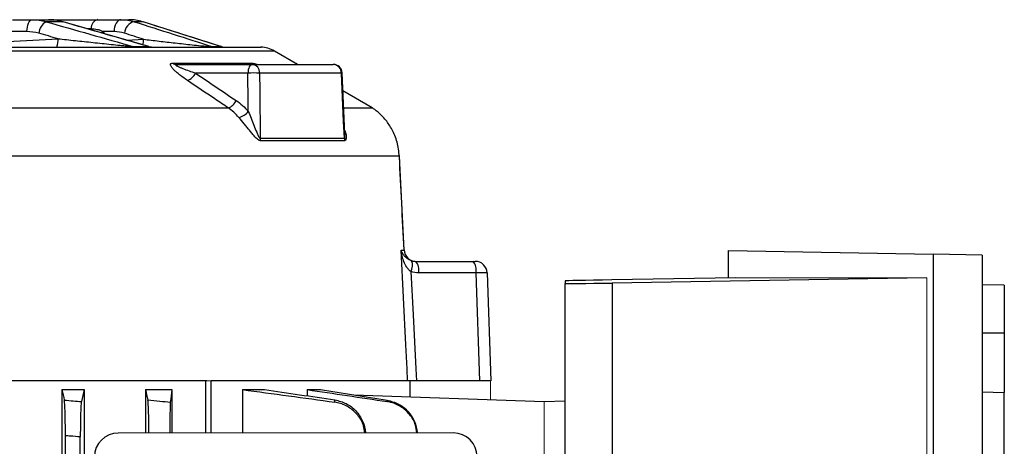
# Model space of a CAD drawing. Units: millimetres. Extents: x -1356 to 818, y -818 to 818.
# Drawn here: x 10 to 175, y 665 to 736 of the extents above; entities that cross this region are included whole.
import ezdxf

# ---------------------------------------------------------------- set-up
doc = ezdxf.new("R2010")
doc.units = ezdxf.units.MM

msp = doc.modelspace()

# ---------------------------------------------------------------- linework, layer by layer
at = {"color": 7, "linetype": 'Continuous', "lineweight": 25}
for p, q in [((8.75, 736.05), (12.03, 736.05)), ((12.03, 736.05), (14.78, 736.05)), ((17.12, 735.71), (14.38, 735.71)), ((14.78, 736.05), (23.04, 736.05)), ((17.27, 735.7), (17.12, 735.71)), ((31.62, 731.55), (17.27, 735.69)), ((21.22, 734.55), (21.91, 734.55)), ((23.04, 736.05), (26.94, 736.05)), ((26.94, 736.05), (28.28, 736.05)), ((30.56, 735.71), (29.18, 735.71)), ((43.12, 731.74), (30.65, 735.67)), ((11.19, 734.05), (7.9, 734.05)), ((23.76, 733.82), (23.95, 734.05)), ((25.8, 734.05), (23.95, 734.05)), ((23.95, 734.05), (24.2, 733.69)), ((-132.65, 731.47), (50.42, 731.47)), ((27.98, 732.6), (30.71, 732.77)), ((29.06, 731.54), (31.6, 731.54)), ((42.25, 731.54), (43.79, 731.54)), ((43.74, 731.54), (43.45, 731.63)), ((52.67, 730.8), (-134.91, 730.8)), ((56.54, 728.55), (52.67, 730.8)), ((35.62, 728.75), (49.07, 728.75)), ((36.21, 728.55), (48.98, 728.55)), ((48.98, 728.55), (62.53, 728.55)), ((48.23, 727.1), (39.43, 727.1)), ((63.91, 727.1), (50.18, 727.1)), ((64.47, 716.92), (64.02, 727.12)), ((69.05, 721.27), (64.15, 724.12)), ((-127.14, 721.27), (44.9, 721.27)), ((64.42, 721.27), (69.05, 721.27)), ((64.46, 717.05), (64.48, 716.87)), ((50.27, 716.19), (64.39, 716.19)), ((64.46, 715.77), (50.33, 715.77)), ((73.62, 713.15), (-31.68, 713.15)), ((73.62, 713.14), (73.62, 713.15)), ((74.41, 697.45), (73.62, 713.14)), ((73.91, 697.45), (74.4, 697.45)), ((74.4, 697.45), (74.4, 697.45)), ((128.77, 692.78), (128.77, 697.36)), ((128.77, 697.36), (163.08, 696.76)), ((163.08, 696.76), (163.08, 555.34)), ((171.32, 696.61), (163.08, 696.76)), ((171.32, 696.61), (171.32, 555.49)), ((76.34, 695.55), (85.95, 695.55)), ((85.95, 695.55), (86.32, 695.55)), ((86.47, 693.62), (76.86, 693.62)), ((87.1, 675.55), (86.47, 693.62)), ((88.32, 693.62), (88.95, 675.55)), ((101.38, 692.28), (101.38, 691.82)), ((101.38, 560.28), (101.38, 691.82)), ((129.99, 692.8), (109.24, 692.45)), ((162.02, 692.8), (109.31, 691.91)), ((109.31, 691.91), (109.31, 560.19)), ((175.02, 691.55), (171.32, 691.61)), ((175.02, 691.55), (175.02, 683.55)), ((171.32, 683.55), (175.02, 683.55)), ((175.02, 683.55), (175.02, 673.55)), ((41.32, 675.55), (0.83, 675.55)), ((41.19, 666.78), (41.19, 675.55)), ((75, 675.55), (42.04, 675.55)), ((42.04, 666.78), (42.04, 675.55)), ((75.38, 675.55), (75.38, 672.84)), ((87.1, 675.55), (76.47, 675.55)), ((88.79, 675.55), (87.1, 675.55)), ((88.95, 675.55), (88.88, 675.55)), ((17.06, 674.05), (17.06, 490.05)), ((17.06, 674.05), (20.78, 674.05)), ((20.78, 674.05), (20.78, 622.89)), ((31.04, 674.05), (35.49, 674.05)), ((31.04, 674.05), (31.04, 666.77)), ((35.49, 674.05), (35.49, 666.78)), ((47.31, 674.05), (50.98, 674.05)), ((47.31, 674.05), (47.31, 666.78)), ((58.17, 674.05), (60.39, 674.05)), ((58.17, 674.05), (58.17, 673)), ((171.32, 673.68), (175.02, 673.55)), ((175.02, 578.55), (175.02, 673.55)), ((65.98, 673.16), (97.88, 672.05)), ((101.38, 672.1), (97.88, 671.98)), ((17.63, 497.78), (17.63, 666.32)), ((20.13, 614.95), (20.13, 666.12)), ((82.64, 666.81), (26.5, 666.77))]:
    msp.add_line(p, q, dxfattribs=at)
at = {"color": 144, "linetype": 'Continuous', "lineweight": 18}
for p, q in [((44.3, 731.47), (44.04, 731.52)), ((162.02, 692.8), (129.99, 692.8)), ((162.02, 692.8), (162.02, 559.3)), ((42.04, 675.55), (41.32, 675.55)), ((75, 675.55), (75.38, 675.55)), ((88.79, 675.55), (88.88, 675.55)), ((88.88, 672.36), (88.88, 675.55)), ((97.88, 580.05), (97.88, 672.05))]:
    msp.add_line(p, q, dxfattribs=at)
at = {"color": 7, "linetype": 'Continuous', "lineweight": 25, "flags": 128}
for points in [[(11.19, 734.05), (11.2, 734.44), (11.25, 734.82), (11.33, 735.16), (11.43, 735.46), (11.56, 735.71), (11.71, 735.9), (11.87, 736.01), (12.03, 736.05)], [(26.94, 736.05), (26.72, 736.01), (26.5, 735.9), (26.31, 735.71), (26.13, 735.46), (25.99, 735.16), (25.88, 734.82), (25.82, 734.44), (25.8, 734.05)], [(30.76, 735.64), (30.75, 735.65), (30.56, 735.71)], [(48.98, 728.55), (48.83, 728.52), (48.7, 728.44), (48.57, 728.31), (48.46, 728.13), (48.36, 727.91), (48.29, 727.66), (48.25, 727.39), (48.23, 727.1)], [(48.29, 720.67), (48.27, 722.22), (48.23, 727.1)], [(50.18, 727.1), (50.2, 724.11), (50.27, 716.19)], [(64.39, 716.19), (64.27, 718.96), (63.91, 727.1)], [(75, 675.55), (74.9, 677.55), (74.7, 681.54), (73.91, 697.45)], [(75.55, 693.82), (75.92, 686.61), (76.37, 677.55), (76.47, 675.55)]]:
    msp.add_lwpolyline(points, dxfattribs=at)
at = {"color": 7, "linetype": 'Continuous', "lineweight": 25}
for centre, radius, start, end in [((15.68, 733.53), 2.53, 120.6988, 174.4458), ((23.44, 734.6), 1.51, 105.1628, 181.7993), ((29.65, 733.66), 2.11, 102.9422, 176.7091), ((12.71, 732.62), 3.69, 341.8401, 3.7199), ((29.46, 732.69), 1.22, 250.7608, 269.9143), ((27.56, 732.62), 3.16, 345.4911, 2.8173), ((50.15, 726.48), 5, 59.806, 87), ((36.22, 729.55), 1, 232.8006, 269.4307), ((48.82, 727.2), 1.36, 356.043, 83.2075), ((49.77, 729.86), 1.31, 237.6806, 269.8624), ((62.53, 727.05), 1.5, 2.5343, 90), ((62.47, 727.11), 1.44, 359.5975, 87.6187), ((37.37, 727.97), 2.23, 288.9174, 337.0989), ((49.2, 700.9), 26.22, 87.871, 92.129), ((63.92, 727.5), 0.394, 267.9056, 285.4664), ((44.19, 723.38), 2.23, 288.6816, 337.1299), ((45.99, 722.54), 2.97, 283.9535, 320.7942), ((64.02, 712.63), 10, 59.122, 59.806), ((52.12, 716.24), 1.84, 181.5461, 194.7284), ((66.01, 716.24), 1.62, 181.8185, 196.9281), ((76.4, 697.55), 2, 182.8881, 269.9021), ((76.41, 697.55), 2, 182.802, 269.9928), ((73.48, 694.87), 2.33, 333.3282, 19.6831), ((74.62, 694.06), 2.28, 348.9819, 41.0252), ((84.23, 694.06), 2.28, 348.9819, 41.0252), ((86.32, 693.55), 2, 2, 90)]:
    msp.add_arc(centre, radius, start, end, dxfattribs=at)
at = {"color": 144, "linetype": 'Continuous', "lineweight": 18}
for centre, radius, start, end in [((32.02, 732.78), 1.31, 251.4081, 269.9312), ((42.72, 733.17), 1.7, 253.7072, 269.9798), ((44.28, 733.23), 1.76, 253.9953, 269.9848)]:
    msp.add_arc(centre, radius, start, end, dxfattribs=at)
at = {"color": 7, "linetype": 'Continuous', "lineweight": 25}
for centre, major_axis, ratio, start_param, end_param in [((85.82, 693.55), (2.5, 0.07), 0.021415, 0.00015, 1.308212), ((109.38, 692.41), (8, 0.13), 0.004516, 1.588173, 3.141517), ((109.38, 691.95), (8, 0.13), 0.004516, 3.141517, 4.703586), ((26.5, 662.77), (-1.79, 3.58), 0.999239, 5.82039, 7.389969), ((82.63, 662.8), (-3.73, -1.49), 0.995591, 2.76287, 4.331232)]:
    msp.add_ellipse(centre, major_axis=major_axis, ratio=ratio, start_param=start_param, end_param=end_param, dxfattribs=at)
for points in [[(12.03, 736.05), (12.83, 736.05), (13.61, 735.94), (14.38, 735.71)], [(14.38, 735.71), (19.28, 734.33), (24.17, 732.94), (29.06, 731.54)], [(17.12, 735.71), (16.35, 735.94), (15.57, 736.05), (14.78, 736.05)], [(31.6, 731.54), (26.78, 732.94), (21.95, 734.33), (17.12, 735.71)], [(26.94, 736.05), (27.7, 736.05), (28.45, 735.94), (29.18, 735.71)], [(30.56, 735.71), (29.81, 735.94), (29.05, 736.05), (28.28, 736.05)], [(29.18, 735.71), (33.53, 734.33), (37.89, 732.94), (42.25, 731.54)], [(43.79, 731.54), (39.38, 732.94), (34.97, 734.33), (30.56, 735.71)], [(7.9, 732.4), (10.73, 732.56), (13.56, 732.71), (16.39, 732.86)], [(13.16, 733.78), (12.51, 733.96), (11.85, 734.05), (11.19, 734.05)], [(16.39, 732.86), (15.31, 733.17), (14.24, 733.47), (13.16, 733.78)], [(27.55, 733.78), (26.97, 733.96), (26.39, 734.05), (25.8, 734.05)], [(30.71, 732.77), (29.66, 733.11), (28.6, 733.44), (27.55, 733.78)], [(39.43, 727.1), (41.7, 725.57), (43.97, 724.04), (46.24, 722.51)], [(46.24, 722.51), (46.99, 722.01), (47.68, 721.39), (48.29, 720.67)], [(46.7, 719.67), (46.17, 720.29), (45.57, 720.83), (44.9, 721.27)], [(74.4, 697.45), (74.14, 702.68), (73.88, 707.92), (73.62, 713.15)], [(75.67, 695.65), (75.89, 695.58), (76.11, 695.55), (76.34, 695.55)], [(76.86, 693.62), (76.41, 693.62), (75.98, 693.69), (75.55, 693.82)], [(17.06, 674.05), (17.19, 673.47), (17.32, 672.88), (17.45, 672.29)], [(20.78, 674.05), (20.62, 673.4), (20.46, 672.73), (20.31, 672.05)], [(31.04, 674.05), (31.18, 673.49), (31.31, 672.91), (31.45, 672.33)], [(35.49, 674.05), (35.4, 673.37), (35.31, 672.67), (35.22, 671.94)], [(47.31, 674.05), (52.47, 673.37), (57.63, 672.67), (62.79, 671.94)], [(50.98, 674.05), (54.92, 673.49), (58.87, 672.91), (62.81, 672.33)], [(58.17, 674.05), (62.63, 673.4), (67.1, 672.73), (71.56, 672.05)], [(60.39, 674.05), (64.12, 673.47), (67.84, 672.88), (71.57, 672.29)]]:
    msp.add_open_spline(points, degree=3, dxfattribs=at)
for points, knots in [([(17.26, 735.66), (16.92, 735.77), (16.11, 736.01), (15.26, 736.03), (14.78, 736.04)], [0, 0, 0, 0, 0.428754, 1, 1, 1, 1]), ([(21.93, 734.55), (22.28, 734.55), (22.63, 734.51), (23.14, 734.39), (23.3, 734.34), (23.63, 734.22), (23.79, 734.14), (23.95, 734.05)], [0, 0, 0, 0, 0.5, 0.5, 0.75, 0.75, 1, 1, 1, 1]), ([(16.39, 732.86), (17.35, 732.76), (18.32, 732.65), (20.28, 732.45), (21.27, 732.34), (23.26, 732.13), (24.27, 732.02), (25.8, 731.87), (26.31, 731.81), (27.09, 731.73), (27.36, 731.71), (27.89, 731.66), (28.15, 731.63), (28.42, 731.61)], [0, 0, 0, 0, 0.25, 0.25, 0.5, 0.5, 0.75, 0.75, 0.875, 0.875, 0.9375, 0.9375, 1, 1, 1, 1]), ([(28.66, 731.47), (28.62, 731.47), (28.58, 731.48), (28.5, 731.53), (28.46, 731.56), (28.42, 731.61)], [0, 0, 0, 0, 0.5, 0.5, 1, 1, 1, 1]), ([(28.42, 731.61), (28.53, 731.59), (28.64, 731.58), (28.8, 731.56), (28.86, 731.56), (28.96, 731.55), (29.01, 731.54), (29.06, 731.54)], [0, 0, 0, 0, 0.5, 0.5, 0.75, 0.75, 1, 1, 1, 1]), ([(30.71, 732.77), (31.58, 732.67), (32.46, 732.56), (34.24, 732.36), (35.14, 732.25), (36.97, 732.05), (37.91, 731.94), (39.34, 731.79), (39.83, 731.74), (40.58, 731.67), (40.84, 731.65), (41.23, 731.61), (41.36, 731.6), (41.62, 731.58), (41.76, 731.57), (41.89, 731.56)], [0, 0, 0, 0, 0.25, 0.25, 0.5, 0.5, 0.75, 0.75, 0.875, 0.875, 0.9375, 0.9375, 0.96875, 0.96875, 1, 1, 1, 1]), ([(38.09, 725.86), (37.67, 726.14), (37.28, 726.43), (36.73, 726.85), (36.55, 726.99), (36.22, 727.27), (36.06, 727.42), (35.78, 727.69), (35.65, 727.83), (35.43, 728.09), (35.35, 728.22), (35.27, 728.4), (35.25, 728.45), (35.25, 728.55), (35.25, 728.6), (35.3, 728.67), (35.34, 728.7), (35.46, 728.74), (35.53, 728.75), (35.62, 728.75)], [0, 0, 0, 0, 0.25, 0.25, 0.375, 0.375, 0.5, 0.5, 0.625, 0.625, 0.75, 0.75, 0.8125, 0.8125, 0.875, 0.875, 0.9375, 0.9375, 1, 1, 1, 1]), ([(36.21, 728.55), (36.17, 728.55), (36.14, 728.55), (36.09, 728.53), (36.08, 728.53), (36.07, 728.49), (36.09, 728.46), (36.16, 728.4), (36.21, 728.37), (36.32, 728.31), (36.38, 728.28), (36.57, 728.18), (36.71, 728.12), (37.01, 727.99), (37.17, 727.92), (37.66, 727.73), (38, 727.6), (38.7, 727.35), (39.06, 727.23), (39.43, 727.1)], [0, 0, 0, 0, 0.03125, 0.03125, 0.0625, 0.0625, 0.125, 0.125, 0.1875, 0.1875, 0.25, 0.25, 0.375, 0.375, 0.5, 0.5, 0.75, 0.75, 1, 1, 1, 1]), ([(49.07, 728.75), (49.14, 728.74), (49.3, 728.72), (49.56, 728.64), (49.71, 728.57), (49.72, 728.57)], [0, 0, 0, 0, 0.482061, 0.963767, 1, 1, 1, 1]), ([(49.75, 728.55), (49.73, 728.55), (49.66, 728.55), (49.62, 728.56), (49.62, 728.56), (49.62, 728.56)], [0, 0, 0, 0, 0.3009502, 0.7746968, 1, 1, 1, 1]), ([(44.9, 721.27), (44.16, 721.77), (43.42, 722.27), (42.68, 722.77), (41.15, 723.8), (39.62, 724.83), (38.09, 725.86)], [0, 0, 0, 0, 0.003, 0.003, 0.003, 0.009186378, 0.009186378, 0.009186378, 0.009186378]), ([(50.33, 715.77), (50.26, 715.77), (50.18, 715.79), (50.02, 715.87), (49.94, 715.93), (49.71, 716.12), (49.56, 716.28), (49.26, 716.61), (49.11, 716.79), (48.81, 717.15), (48.66, 717.33), (48.36, 717.69), (48.21, 717.88), (47.91, 718.25), (47.75, 718.43), (47.3, 718.97), (47, 719.33), (46.7, 719.67)], [0, 0, 0, 0, 0.0625, 0.0625, 0.125, 0.125, 0.25, 0.25, 0.375, 0.375, 0.5, 0.5, 0.625, 0.625, 0.75, 0.75, 1, 1, 1, 1]), ([(48.29, 720.67), (48.45, 720.29), (48.61, 719.91), (48.92, 719.13), (49.08, 718.74), (49.39, 717.96), (49.54, 717.56), (49.77, 716.98), (49.85, 716.79), (49.99, 716.51), (50.03, 716.42), (50.12, 716.3), (50.14, 716.26), (50.21, 716.21), (50.24, 716.19), (50.27, 716.19)], [0, 0, 0, 0, 0.25, 0.25, 0.5, 0.5, 0.75, 0.75, 0.875, 0.875, 0.9375, 0.9375, 0.96875, 0.96875, 1, 1, 1, 1]), ([(73.62, 713.15), (73.52, 713.96), (73.33, 715.57), (72.44, 717.66), (71.25, 719.43), (70.15, 720.48), (69.45, 721.01), (69.14, 721.22), (69.15, 721.21), (69.15, 721.21)], [0, 0, 0, 0, 0.164269, 0.324525, 0.479493, 0.680968, 0.802634, 0.929231, 1, 1, 1, 1]), ([(64.39, 716.19), (64.4, 716.19), (64.43, 716.2), (64.46, 716.28), (64.49, 716.51), (64.48, 716.74), (64.47, 716.87)], [0, 0, 0, 0, 0.087286, 0.2002068, 0.5203095, 1, 1, 1, 1]), ([(64.45, 717.46), (64.54, 717.22), (64.73, 716.7), (64.7, 716.12), (64.6, 715.81), (64.5, 715.78), (64.46, 715.77)], [0, 0, 0, 0, 0.339323, 0.71768, 0.875173, 1, 1, 1, 1]), ([(75.55, 693.82), (75.4, 693.93), (75.27, 694.05), (75.04, 694.31), (74.94, 694.45), (74.65, 694.88), (74.5, 695.19), (74.25, 695.82), (74.16, 696.14), (74.04, 696.62), (74.01, 696.79), (73.95, 697.12), (73.93, 697.28), (73.91, 697.45)], [0, 0, 0, 0, 0.125, 0.125, 0.25, 0.25, 0.5, 0.5, 0.75, 0.75, 0.875, 0.875, 1, 1, 1, 1]), ([(75.67, 695.65), (75.51, 695.7), (75.38, 695.76), (75.14, 695.88), (75.03, 695.95), (74.73, 696.17), (74.58, 696.32), (74.31, 696.63), (74.2, 696.79), (74.07, 697.03), (74.03, 697.12), (73.96, 697.28), (73.93, 697.36), (73.91, 697.45)], [0, 0, 0, 0, 0.125, 0.125, 0.25, 0.25, 0.5, 0.5, 0.75, 0.75, 0.875, 0.875, 1, 1, 1, 1]), ([(76.47, 675.55), (76.28, 675.55), (76.1, 675.55), (75.76, 675.55), (75.61, 675.55), (75.35, 675.55), (75.24, 675.55), (75.08, 675.55), (75.03, 675.55), (75, 675.55)], [0, 0, 0, 0, 0.25, 0.25, 0.5, 0.5, 0.75, 0.75, 1, 1, 1, 1]), ([(17.63, 666.32), (17.63, 666.68), (17.63, 667.04), (17.63, 667.73), (17.62, 668.08), (17.61, 668.75), (17.61, 669.07), (17.6, 669.68), (17.59, 669.97), (17.57, 670.51), (17.56, 670.76), (17.55, 671.1), (17.54, 671.2), (17.53, 671.41), (17.53, 671.5), (17.51, 671.76), (17.5, 671.91), (17.48, 672.14), (17.47, 672.23), (17.45, 672.29)], [0, 0, 0, 0, 0.125, 0.125, 0.25, 0.25, 0.375, 0.375, 0.5, 0.5, 0.625, 0.625, 0.6875, 0.6875, 0.75, 0.75, 0.875, 0.875, 1, 1, 1, 1]), ([(17.45, 672.29), (17.96, 672.25), (18.46, 672.21), (18.96, 672.16), (19.41, 672.13), (19.86, 672.09), (20.31, 672.05)], [0, 0, 0, 0, 0.001510935, 0.001510935, 0.001510935, 0.0028645, 0.0028645, 0.0028645, 0.0028645]), ([(20.31, 672.05), (20.3, 672), (20.28, 671.91), (20.26, 671.69), (20.25, 671.54), (20.23, 671.19), (20.22, 671), (20.2, 670.55), (20.19, 670.3), (20.17, 669.76), (20.17, 669.47), (20.15, 668.86), (20.15, 668.54), (20.14, 667.87), (20.14, 667.53), (20.13, 666.83), (20.13, 666.47), (20.13, 666.12)], [0, 0, 0, 0, 0.125, 0.125, 0.25, 0.25, 0.375, 0.375, 0.5, 0.5, 0.625, 0.625, 0.75, 0.75, 0.875, 0.875, 1, 1, 1, 1]), ([(31.63, 666.77), (31.63, 667.31), (31.62, 668.52), (31.59, 670.2), (31.53, 671.58), (31.48, 672.17), (31.46, 672.31), (31.45, 672.33)], [0, 0, 0, 0, 0.196731, 0.447342, 0.697916, 0.947613, 1, 1, 1, 1]), ([(31.45, 672.33), (32.12, 672.26), (32.8, 672.19), (33.47, 672.13), (34.05, 672.07), (34.64, 672.01), (35.22, 671.94)], [0, 0, 0, 0, 0.002031284, 0.002031284, 0.002031284, 0.003789409, 0.003789409, 0.003789409, 0.003789409]), ([(35.22, 671.94), (35.21, 671.79), (35.19, 671.47), (35.16, 670.2), (35.14, 668.59), (35.13, 667.35), (35.13, 666.78)], [0, 0, 0, 0, 0.2584851, 0.5169498, 0.7760162, 1, 1, 1, 1]), ([(62.79, 671.94), (62.79, 672.02), (62.8, 672.09), (62.8, 672.17), (62.8, 672.22), (62.8, 672.28), (62.81, 672.33)], [0, 0, 0, 0, 0.002151945, 0.002151945, 0.002151945, 0.003789408, 0.003789408, 0.003789408, 0.003789408]), ([(67.81, 666.8), (67.77, 667.2), (67.64, 668.28), (66.7, 669.83), (65.18, 671.2), (63.76, 671.78), (62.94, 671.92), (62.79, 671.94)], [0, 0, 0, 0, 0.155617, 0.418148, 0.679771, 0.939967, 1, 1, 1, 1]), ([(62.81, 672.33), (63.46, 672.16), (64.78, 671.83), (66.41, 670.54), (67.53, 668.83), (67.91, 667.48), (67.93, 666.8), (67.93, 666.8)], [0, 0, 0, 0, 0.248863, 0.497685, 0.747516, 0.998407, 1, 1, 1, 1]), ([(71.56, 672.05), (71.56, 672.09), (71.56, 672.13), (71.56, 672.16), (71.56, 672.21), (71.57, 672.25), (71.57, 672.29)], [0, 0, 0, 0, 0.001353562, 0.001353562, 0.001353562, 0.0028645, 0.0028645, 0.0028645, 0.0028645]), ([(76.53, 666.8), (76.48, 667.24), (76.35, 668.36), (75.4, 669.95), (73.89, 671.31), (72.48, 671.89), (71.69, 672.03), (71.56, 672.05)], [0, 0, 0, 0, 0.170435, 0.43028, 0.68935, 0.947518, 1, 1, 1, 1]), ([(71.57, 672.29), (72.22, 672.11), (73.54, 671.77), (75.14, 670.46), (76.28, 668.76), (76.5, 667.45), (76.61, 666.8)], [0, 0, 0, 0, 0.252273, 0.504517, 0.757446, 1, 1, 1, 1]), ([(20.13, 666.12), (19.58, 666.16), (19.02, 666.21), (18.47, 666.26), (18.19, 666.28), (17.91, 666.3), (17.63, 666.32)], [0, 0, 0, 0, 0.001667341, 0.001667341, 0.001667341, 0.00250868, 0.00250868, 0.00250868, 0.00250868])]:
    msp.add_open_spline(points, degree=3, knots=knots, dxfattribs=at)
at = {"color": 144, "linetype": 'Continuous', "lineweight": 18}
for points in [[(21.91, 734.55), (21.92, 734.55), (21.93, 734.55), (21.93, 734.55)], [(32.22, 731.47), (32.02, 731.47), (31.83, 731.5), (31.64, 731.56)], [(42.16, 731.47), (42.06, 731.47), (41.97, 731.5), (41.89, 731.56)]]:
    msp.add_open_spline(points, degree=3, dxfattribs=at)
for points, knots in [([(31.6, 731.54), (31.63, 731.54), (31.66, 731.54), (31.69, 731.54), (31.69, 731.54), (31.69, 731.55), (31.67, 731.55), (31.64, 731.56)], [0, 0, 0, 0, 0.25, 0.25, 0.5, 0.5, 1, 1, 1, 1]), ([(41.89, 731.56), (41.97, 731.55), (42.04, 731.55), (42.14, 731.54), (42.17, 731.54), (42.22, 731.54), (42.24, 731.54), (42.25, 731.54)], [0, 0, 0, 0, 0.5, 0.5, 0.75, 0.75, 1, 1, 1, 1]), ([(43.79, 731.54), (43.8, 731.54), (43.8, 731.55), (43.78, 731.56), (43.76, 731.56), (43.7, 731.58), (43.65, 731.59), (43.6, 731.61)], [0, 0, 0, 0, 0.25, 0.25, 0.5, 0.5, 1, 1, 1, 1])]:
    msp.add_open_spline(points, degree=3, knots=knots, dxfattribs=at)

doc.saveas('drawing.dxf')
